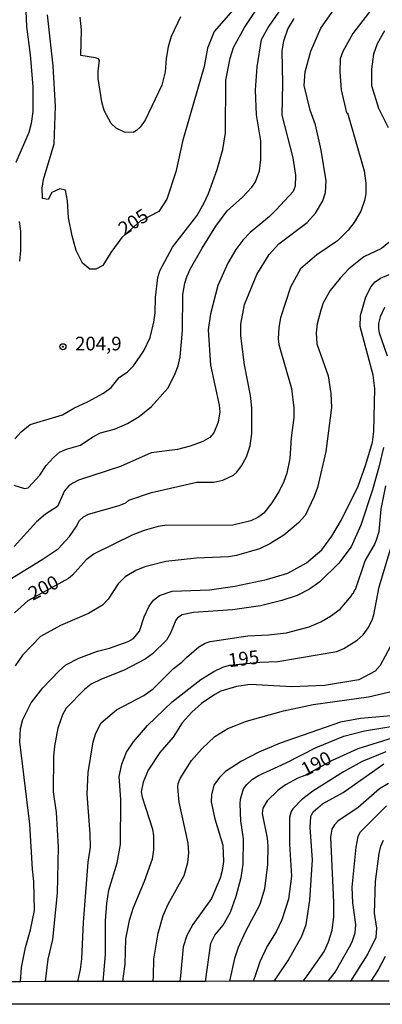
# Model space of a CAD drawing. Units: millimetres. Extents: x 178305 to 180723, y 1668731 to 1671509.
# Drawn here: x 180533 to 180599, y 1668731 to 1668912 of the extents above; entities that cross this region are included whole.
import ezdxf
from ezdxf.enums import TextEntityAlignment as Align

# ---------------------------------------------------------------- set-up
doc = ezdxf.new("R2010")
doc.units = ezdxf.units.MM
doc.header["$MEASUREMENT"] = 0
for name, color, linetype in [('IMAGEM', 7, 'Continuous'), ('V-CURVA_DE_NIVEL', 4, 'Continuous'), ('V-CURVA_MESTRA', 1, 'Continuous'), ('V-PONTO_DE_APARELHO', 4, 'Continuous'), ('V-TEXTO_DE_ALTIMETRIA', 2, 'Continuous'), ('X-LIMITE_5000', 6, 'Continuous')]:
    doc.layers.add(name, color=color, linetype=linetype)
picture_1 = doc.add_image_def('image1.jpg', size_in_pixel=(4028, 4629))

# ---------------------------------------------------------------- blocks, each defined once
blk = doc.blocks.new('805')
at = {"color": 0, "linetype": 'ByBlock', "lineweight": -2}
for radius in [0.562, 0.0806]:
    blk.add_circle((0, 0), radius, dxfattribs=at)

msp = doc.modelspace()

# ---------------------------------------------------------------- linework, layer by layer
at = {"layer": 'V-CURVA_DE_NIVEL'}
for points in [[(180532.45, 1668938.35), (180532.62, 1668936.09), (180532.53, 1668925.74), (180533, 1668920.07), (180533.51, 1668916.19), (180533.77, 1668910.52), (180534.45, 1668905.36), (180534.92, 1668899.52), (180534.92, 1668894.92), (180534.62, 1668892.74), (180534.19, 1668891.08), (180531.8, 1668885.58)], [(180570.21, 1668891.04), (180570.26, 1668900.67), (180571.02, 1668904.74), (180571.66, 1668906.68), (180573.7, 1668910.31), (180576.48, 1668914.53)], [(180529.18, 1668808.3), (180536.65, 1668812.86), (180539.54, 1668814.82), (180541.63, 1668817.1), (180542.85, 1668818.83), (180543.49, 1668820.03), (180544.17, 1668820.71), (180545.11, 1668821.18), (180550.73, 1668822.77), (180551.97, 1668823.28), (180552.52, 1668823.73), (180556.66, 1668825.12), (180564.97, 1668827.03), (180568.04, 1668827.06), (180569.7, 1668827.4), (180571.66, 1668828.33), (180572.24, 1668828.85), (180573.15, 1668830.06), (180574.05, 1668831.71), (180574.73, 1668833.71), (180575.03, 1668835.97), (180574.99, 1668840.66), (180574.77, 1668842.92), (180573.66, 1668848.54), (180573.02, 1668853.87), (180572.98, 1668855.96), (180573.68, 1668859.62), (180575.96, 1668865.1), (180578.2, 1668868.75), (180579.97, 1668870.73), (180585.13, 1668874.62), (180586.66, 1668876.33), (180587.99, 1668878.61), (180588.5, 1668880.14), (180588.63, 1668882.26), (180587.69, 1668887.89), (180586.66, 1668892.49), (180585.68, 1668895.22), (180584.62, 1668899.73), (180584.79, 1668902.22), (180585.81, 1668906), (180587.64, 1668910.22), (180590.41, 1668914.14)], [(180531.47, 1668826.48), (180533.39, 1668825.91), (180534.05, 1668826.03), (180536.17, 1668828.34), (180537.37, 1668830.09), (180538.69, 1668831.58), (180539.8, 1668832.51), (180541.08, 1668833.09), (180543.64, 1668833.81), (180545.88, 1668835.35), (180547.28, 1668836.05), (180549.88, 1668836.73), (180552.27, 1668837.78), (180554.36, 1668839.08), (180556.62, 1668840.91), (180559.62, 1668844.28), (180560.88, 1668846.62), (180561.51, 1668848.33), (180561.9, 1668850.03), (180562.33, 1668854.85), (180562.41, 1668861.41), (180562.75, 1668863.5), (180563.11, 1668864.65), (180563.78, 1668866.16), (180565.91, 1668869.94), (180568.42, 1668873.95), (180570.49, 1668876.74), (180573.32, 1668879.23), (180575.01, 1668881.11), (180575.67, 1668882.09), (180576.39, 1668884.09), (180576.69, 1668886.14), (180576.65, 1668889.59), (180575.84, 1668894.32), (180575.71, 1668898.88), (180576.01, 1668903.14), (180576.78, 1668908.13), (180578.01, 1668910.35), (180580.14, 1668913.37)], [(180582.7, 1668911.97), (180581.63, 1668910.18), (180580.8, 1668907.83), (180580.52, 1668906.09), (180580.65, 1668900.08), (180580.53, 1668894.28), (180582.53, 1668886.44), (180583, 1668883.28), (180582.95, 1668881.28), (180582.57, 1668880.28), (180579.46, 1668876.91), (180578.27, 1668875.73), (180574.71, 1668872.77), (180573.34, 1668871.39), (180572.08, 1668869.68), (180570.59, 1668867.15), (180568.8, 1668863.08), (180567.44, 1668857.9), (180567.01, 1668854.94), (180567.44, 1668848.5), (180569.06, 1668841.13), (180569.15, 1668839.93), (180568.85, 1668838.03), (180568.06, 1668836.05), (180567.32, 1668835.24), (180566.04, 1668834.51), (180563.74, 1668833.66), (180561.43, 1668833.04), (180556.57, 1668832.39), (180550.95, 1668829.89), (180543.28, 1668827.38), (180542.25, 1668826.88), (180541.53, 1668826.35), (180540.71, 1668825.44), (180539.46, 1668822.56), (180537.22, 1668821.17), (180535.62, 1668819.75), (180531.51, 1668815.23)], [(180561.98, 1668912.31), (180560.24, 1668908.69), (180559.7, 1668906.77), (180559.34, 1668904.64), (180559.15, 1668902.2), (180558.53, 1668899.78), (180555.46, 1668893.38), (180554.57, 1668892.1), (180553.89, 1668891.44), (180553.29, 1668891.12), (180551.72, 1668891.18), (180550.18, 1668891.91), (180549.28, 1668892.76), (180548, 1668895.13), (180547.58, 1668896.71), (180546.85, 1668901.01), (180546.85, 1668902.42), (180547.11, 1668904.29), (180546.92, 1668904.57), (180546.41, 1668904.78), (180543.7, 1668905.21), (180543.82, 1668909.92), (180543.57, 1668912.24)], [(180599.28, 1668909.71), (180597.94, 1668907.36), (180597.3, 1668905.44), (180596.93, 1668902.68), (180596.93, 1668899.69), (180598.2, 1668895.55), (180599.96, 1668892.01)], [(180531.61, 1668834.97), (180532.79, 1668836.27), (180534.41, 1668837.59), (180540.38, 1668839.4), (180542.42, 1668840.59), (180545.07, 1668841.8), (180547.84, 1668843.32), (180549.24, 1668844.38), (180550.71, 1668846.2), (180552.23, 1668847.28), (180553.35, 1668848.33), (180555.25, 1668851.1), (180556.4, 1668853.57), (180557.08, 1668856.34), (180557.34, 1668858.05), (180557.38, 1668860.86), (180557.79, 1668864.53), (180558.19, 1668865.78), (180560.51, 1668870.09), (180564.97, 1668875.82), (180566.25, 1668878.08), (180567.06, 1668879.93), (180568.68, 1668884.3), (180569.7, 1668888.01), (180570.21, 1668891.04)], [(180532.4, 1668874.8), (180532.66, 1668873.05), (180532.66, 1668869.47), (180532.45, 1668867.51)], [(180600.11, 1668870.96), (180598.73, 1668869.87), (180595.53, 1668868.32), (180592.78, 1668866.12), (180591.16, 1668864.44), (180589.35, 1668862.14), (180588.09, 1668859.88), (180587.64, 1668858.56), (180587, 1668856.04), (180586.79, 1668854.38), (180586.92, 1668852.38), (180588.96, 1668846.54), (180589.48, 1668843.3), (180589.6, 1668840.74), (180588.58, 1668832.64), (180587.05, 1668826.08), (180586.45, 1668824.42), (180584.75, 1668820.96), (180583.53, 1668819.56), (180580.87, 1668817.32), (180578.31, 1668815.74), (180576.39, 1668814.8), (180572.22, 1668813.59), (180570.73, 1668813.35), (180564.89, 1668813.1), (180559.26, 1668812.48), (180555.42, 1668811.52), (180553.76, 1668810.88), (180551.84, 1668809.69), (180550.52, 1668808.39), (180548.69, 1668805.6), (180547.67, 1668804.53), (180545.11, 1668802.95), (180539.99, 1668800.78), (180536.33, 1668798.75), (180533.02, 1668795.35), (180531.66, 1668793.4)], [(180532.66, 1668735.52), (180532.84, 1668738.1), (180533.55, 1668741.77), (180534.49, 1668745.01), (180535.22, 1668748.55), (180535.13, 1668753.87), (180534.83, 1668756.13), (180534.36, 1668764.4), (180532.53, 1668779.45), (180532.66, 1668781.94), (180533.08, 1668783.58), (180534.64, 1668786.61), (180536.77, 1668789.34), (180539.71, 1668792.49), (180540.99, 1668793.55), (180543.36, 1668794.81), (180546.73, 1668796.09), (180548.94, 1668796.64), (180552.4, 1668797.84), (180553.37, 1668798.41), (180554.44, 1668799.72), (180555.33, 1668802.38), (180556.19, 1668804.3), (180557.02, 1668805.43), (180558.11, 1668806.28), (180560.41, 1668807.07), (180567.27, 1668807.34), (180571.88, 1668807.98), (180577.72, 1668809.2), (180581.59, 1668810.39), (180585, 1668812.29), (180587.82, 1668814.67), (180589.69, 1668817.17), (180591.44, 1668820.11), (180594.49, 1668826.33), (180595.87, 1668830.25), (180597.11, 1668834.39), (180597.36, 1668836.35), (180597.53, 1668844.2), (180597.21, 1668846.62), (180594.85, 1668855.53), (180594.89, 1668857.58), (180595.87, 1668860.99), (180596.89, 1668862.86), (180597.57, 1668863.74), (180598.56, 1668864.44), (180600.18, 1668865.1)], [(180599.28, 1668859.03), (180598.51, 1668857.36), (180598.21, 1668856.09), (180598.21, 1668855.11), (180598.34, 1668854.38), (180599.79, 1668850.21)], [(180599.11, 1668833.37), (180598.26, 1668829.79), (180597.11, 1668825.61), (180594.97, 1668819.17), (180593.18, 1668815.17), (180590.97, 1668812.2), (180587.45, 1668808.81), (180585.6, 1668807.41), (180583.34, 1668806.28), (180580.53, 1668805.38), (180576.61, 1668804.4), (180571.49, 1668803.63), (180564.33, 1668803.17), (180562.24, 1668802.74), (180561.41, 1668802.18), (180561.09, 1668801.74), (180560.11, 1668799.4), (180559.38, 1668798.12), (180556.83, 1668795.6), (180555.47, 1668794.6), (180551.63, 1668792.57), (180547.5, 1668790.93), (180545.62, 1668790.01), (180544.4, 1668789.08), (180541.05, 1668785.61), (180540.37, 1668784.44), (180539.52, 1668781.96), (180538.9, 1668778.68), (180538.71, 1668776.76), (180538.63, 1668770.28), (180539.18, 1668766.53), (180539.54, 1668760.18), (180539.35, 1668751.74), (180538.54, 1668743.26), (180537.69, 1668739.68), (180537.17, 1668735.53)], [(180543.15, 1668735.54), (180543.66, 1668737.76), (180543.91, 1668739.72), (180544.17, 1668746.37), (180545.06, 1668757.45), (180545.45, 1668760.14), (180545.44, 1668762.61), (180544.85, 1668769.9), (180545.06, 1668773.86), (180545.96, 1668779.45), (180546.47, 1668781.07), (180547.41, 1668782.92), (180550.22, 1668785.35), (180555.25, 1668787.97), (180556.96, 1668789.18), (180560.66, 1668792.92), (180562.2, 1668794.04), (180563.03, 1668794.94), (180565.33, 1668796.86), (180566.46, 1668797.52), (180567.4, 1668797.84), (180574.26, 1668798.88), (180578.06, 1668799.05), (180581.34, 1668799.41), (180585.52, 1668800.54), (180587.65, 1668801.48), (180589.44, 1668802.48), (180591.19, 1668803.8), (180593.27, 1668806.24), (180593.46, 1668806.66), (180593.61, 1668806.68), (180593.89, 1668807.39), (180594, 1668807.38), (180595.74, 1668812.65), (180597.45, 1668815.55), (180597.83, 1668816.45), (180598.3, 1668818.02), (180598.71, 1668822.12), (180599.54, 1668826.38)], [(180600.35, 1668796.88), (180598.51, 1668793.43), (180597.58, 1668792.43), (180594.6, 1668790.82), (180588.33, 1668789.78), (180582.32, 1668789.57), (180574.69, 1668789.95), (180572.21, 1668789.63), (180569.36, 1668788.72), (180568.21, 1668788.12), (180565.82, 1668786.5), (180564.03, 1668784.9), (180562.28, 1668782.94), (180560.62, 1668780.34), (180558.15, 1668777.53), (180556.06, 1668774.25), (180555.12, 1668772.07), (180554.78, 1668770.28), (180554.91, 1668769.35), (180556.83, 1668763.48), (180557, 1668762.23), (180557.04, 1668759.67), (180556.74, 1668757.98), (180555.31, 1668753.87), (180553.31, 1668749.08), (180552.56, 1668746.76), (180551.88, 1668743.39), (180551.76, 1668738.74), (180551.47, 1668736.56), (180551.33, 1668735.55)], [(180556.96, 1668735.56), (180556.99, 1668736.57), (180557.08, 1668739.68), (180557.85, 1668744.41), (180558.79, 1668747.65), (180559.72, 1668749.7), (180562.62, 1668754.98), (180563.3, 1668757.37), (180563.48, 1668759.12), (180563.35, 1668760.91), (180561.68, 1668768.41), (180561.45, 1668771.09), (180561.54, 1668771.86), (180561.9, 1668772.76), (180563.94, 1668776.04), (180565.86, 1668778.19), (180568.23, 1668780.47), (180570.64, 1668781.9), (180574.03, 1668783.24), (180580.83, 1668785.14), (180586.24, 1668786.29), (180596.39, 1668787.69), (180600.31, 1668788.63)], [(180600.52, 1668784.24), (180594.89, 1668783.73), (180591.23, 1668783.07), (180580.19, 1668779.21), (180576.27, 1668777.55), (180573.11, 1668775.93), (180570.21, 1668774.01), (180569.1, 1668772.94), (180568.08, 1668771.52), (180567.61, 1668769.77), (180567.57, 1668768.49), (180568.25, 1668765.38), (180569.7, 1668760.52), (180569.83, 1668757.54), (180569.57, 1668755.88), (180569.19, 1668754.51), (180567.61, 1668750.76), (180564.24, 1668746.03), (180563.09, 1668743.99), (180562.45, 1668741.94), (180561.95, 1668736.58), (180561.86, 1668735.57)], [(180566.54, 1668735.58), (180567.52, 1668742.58), (180568.21, 1668744.07), (180569.78, 1668745.86), (180571.08, 1668748.25), (180572.17, 1668751.19), (180573.07, 1668754.64), (180573.41, 1668757.07), (180573.49, 1668761.67), (180572.98, 1668765), (180572.85, 1668768.11), (180572.94, 1668768.96), (180573.51, 1668770.88), (180574.11, 1668771.65), (180575.11, 1668772.63), (180576.22, 1668773.31), (180581.3, 1668775.63), (180586.8, 1668778.44), (180591.87, 1668780.49), (180595.66, 1668781.51), (180605.72, 1668783.13)], [(180599.54, 1668777.61), (180595.19, 1668775.89), (180591.78, 1668773.99), (180586.2, 1668770.43), (180584.11, 1668768.83), (180582.55, 1668767.22), (180582.23, 1668766.7), (180581.93, 1668765.68), (180581.93, 1668760.69), (180582.27, 1668754.85), (180581.72, 1668750.63), (180580.53, 1668746.84), (180579.46, 1668744.67), (180577.82, 1668742.01), (180576.47, 1668739.14), (180575.61, 1668736.6), (180575.27, 1668735.6)], [(180579.08, 1668735.6), (180579.76, 1668736.61), (180581.66, 1668739.42), (180584.19, 1668743.86), (180584.96, 1668746.03), (180585.64, 1668750.46), (180586.15, 1668757.85), (180585.72, 1668763.76), (180585.81, 1668765.81), (180586.24, 1668766.66), (180587.94, 1668768.13), (180591.72, 1668770.17), (180599.2, 1668775.44)], [(180600.03, 1668771.86), (180598.39, 1668770.86), (180594.49, 1668767.42), (180590.76, 1668764.93), (180590.12, 1668764.29), (180589.67, 1668763.46), (180589.43, 1668762.03), (180589.99, 1668750.08), (180589.99, 1668747.48), (180589.65, 1668744.88), (180589.01, 1668742.79), (180588.24, 1668741.13), (180585.07, 1668736.62), (180584.36, 1668735.61)], [(180589.02, 1668735.62), (180590.27, 1668737.28), (180592.87, 1668741.89), (180593.38, 1668742.85), (180593.91, 1668744.45), (180594.04, 1668746.03), (180593.48, 1668750), (180593.4, 1668752.85), (180594.12, 1668760.18), (180594.51, 1668762.14), (180594.85, 1668762.91), (180599.67, 1668767.72)], [(180599.41, 1668740.15), (180598.22, 1668737.8), (180597.46, 1668736.64), (180596.8, 1668735.63)]]:
    msp.add_lwpolyline(points, dxfattribs=at)
at = {"layer": 'V-CURVA_MESTRA'}
for points in [[(180597.62, 1668914.57), (180593.53, 1668909.24), (180591.67, 1668905.96), (180591.2, 1668904.59), (180591.12, 1668902.21), (180591.37, 1668898.92), (180592.37, 1668894.73), (180592.52, 1668894.68), (180595.6, 1668884.09), (180595.89, 1668881.79), (180595.89, 1668879.87), (180595.64, 1668878.64), (180594.96, 1668876.67), (180593.72, 1668874.59), (180592.65, 1668873.22), (180590.67, 1668871.26), (180586.9, 1668868.7), (180583.93, 1668866.1), (180582.08, 1668862.78), (180580.25, 1668857.15), (180579.93, 1668855.38), (180579.85, 1668853.31), (180579.97, 1668852.25), (180582.3, 1668844.2), (180582.68, 1668840.66), (180582.68, 1668838.91), (180582.19, 1668835.18), (180582, 1668831.39), (180581.4, 1668828.72), (180580.87, 1668827.15), (180580, 1668825.4), (180578.67, 1668823.28), (180577.19, 1668821.37), (180576.1, 1668820.54), (180574.86, 1668819.94), (180571.54, 1668819.17), (180559.09, 1668819.11), (180557.85, 1668818.92), (180555.3, 1668818.19), (180553.25, 1668817.38), (180546.17, 1668813.93), (180544.7, 1668812.8), (180542.21, 1668810.03), (180541.44, 1668809.37), (180533.98, 1668805.32), (180531.55, 1668803.08)], [(180571.6, 1668913.57), (180568.1, 1668909.58), (180566.89, 1668906.57), (180566.29, 1668903.18), (180562.41, 1668889.71), (180561.13, 1668883.92), (180559.47, 1668878.87), (180557.96, 1668876.62), (180554.57, 1668874.88), (180551.19, 1668871.87), (180549.19, 1668869.09), (180547.76, 1668866.76), (180546.48, 1668866.08), (180545.35, 1668866.08), (180544, 1668867.14), (180542.87, 1668869.47), (180542.11, 1668872.18), (180541.44, 1668875.49), (180541.29, 1668878.58), (180540.91, 1668880.53), (180539.85, 1668880.76), (180538.42, 1668880.08), (180537.75, 1668878.8), (180536.69, 1668879.03), (180536.62, 1668880.91), (180536.88, 1668882.49), (180538.84, 1668889.04), (180539.06, 1668895.89), (180538.65, 1668903.34), (180537.59, 1668912.68)], [(180547.8, 1668735.55), (180548.24, 1668740.49), (180548.24, 1668746.67), (180548.45, 1668749.87), (180548.84, 1668752.29), (180550.37, 1668757.28), (180550.97, 1668760.65), (180551.01, 1668768.92), (180550.75, 1668773.14), (180551.2, 1668775.38), (180552.08, 1668777.57), (180553.35, 1668779.49), (180555.91, 1668782.43), (180560.43, 1668786.8), (180565.67, 1668790.87), (180568.08, 1668792.38), (180569.7, 1668793.13), (180570.9, 1668793.49), (180576.48, 1668794.06), (180579.8, 1668794.19), (180590.55, 1668796.03), (180591.87, 1668796.58), (180594.3, 1668798.12), (180595.4, 1668799.09), (180596.32, 1668800.37), (180597.02, 1668801.76), (180597.34, 1668802.74), (180598.32, 1668807.88), (180600.41, 1668814.78)], [(180600.73, 1668780.13), (180594.42, 1668778.21), (180589.74, 1668776.04), (180584.72, 1668773.27), (180583.43, 1668772.8), (180581.17, 1668771.56), (180579.76, 1668770.54), (180577.82, 1668768.68), (180577.05, 1668767.3), (180576.88, 1668766.32), (180577.82, 1668761.8), (180577.95, 1668760.33), (180577.9, 1668757), (180577.35, 1668752.51), (180576.46, 1668749.69), (180573.79, 1668744.62), (180572.54, 1668741.77), (180571.87, 1668739.77), (180570.94, 1668735.59)], [(180593.11, 1668735.63), (180596.17, 1668740.42), (180597.77, 1668743.69), (180597.9, 1668745.3), (180597.47, 1668748.08), (180597.64, 1668753.89), (180598.32, 1668758.99), (180598.64, 1668760.35), (180599.11, 1668761.44)]]:
    msp.add_lwpolyline(points, dxfattribs=at)
at = {"layer": 'X-LIMITE_5000'}
msp.add_lwpolyline([(180600.18, 1668735.64), (180596.8, 1668735.63), (180593.11, 1668735.63), (180589.02, 1668735.62), (180584.36, 1668735.61), (180579.08, 1668735.6), (180575.27, 1668735.6), (180570.94, 1668735.59), (180566.54, 1668735.58), (180561.86, 1668735.57), (180556.96, 1668735.56), (180551.33, 1668735.55), (180547.8, 1668735.55), (180543.15, 1668735.54), (180537.17, 1668735.53), (180532.66, 1668735.52), (180526.43, 1668735.51)], dxfattribs=at)

# ---------------------------------------------------------------- block references
at = {"layer": 'V-PONTO_DE_APARELHO', "xscale": 0.999998301267624, "yscale": 0.999998301267624, "zscale": 0.999998301267624}
msp.add_blockref('805', (180540.42, 1668851.85), dxfattribs=at)

# ---------------------------------------------------------------- texts
at = {"layer": 'V-TEXTO_DE_ALTIMETRIA'}
for s, rotation, p in [('205', 33, (180552.04, 1668871.46)), ('200', 27, (180535.26, 1668804.61)), ('195', 7, (180570.93, 1668792.35)), ('190', 27, (180585.17, 1668772.39))]:
    msp.add_text(s, height=2.5, rotation=rotation, dxfattribs=at).set_placement(p, align=Align.BOTTOM_LEFT)
msp.add_text('204,9', height=2.5, dxfattribs=at).set_placement((180542.65, 1668850.4), align=Align.BOTTOM_LEFT)

# ---------------------------------------------------------------- referenced raster images: frames only (the image files are external)
at = {"layer": 'IMAGEM'}
image = msp.add_image(picture_1, insert=(178305.26, 1668731.38), size_in_units=(2417.34, 2778.02), dxfattribs=at)
image.dxf.flags = 7

doc.saveas('drawing.dxf')
